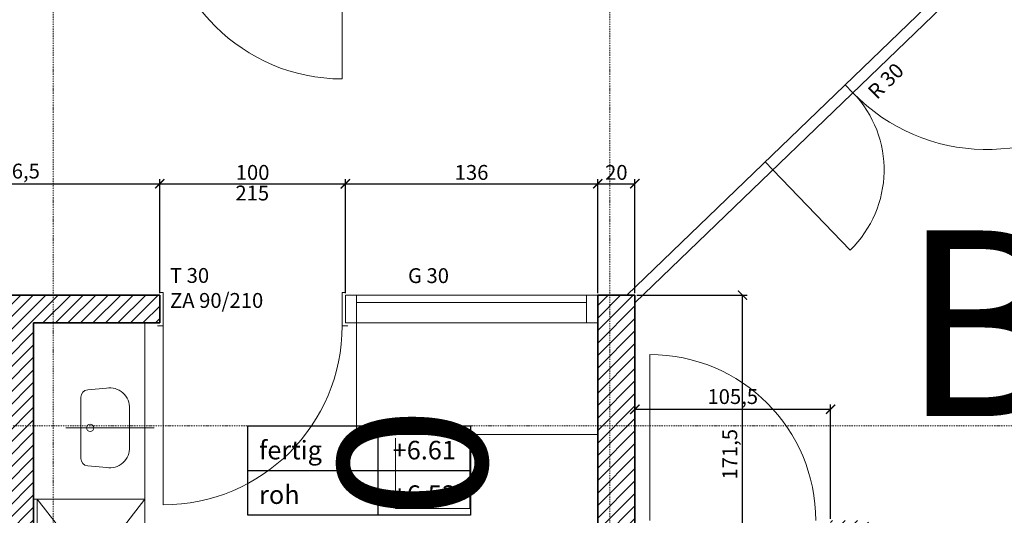
# Model space of a CAD drawing. Units: millimetres. Extents: x -7926 to 76074, y -2195 to 77810.
# Drawn here: x 29594 to 34900, y 37629 to 40299 of the extents above; entities that cross this region are included whole.
import ezdxf

# ---------------------------------------------------------------- set-up
doc = ezdxf.new("R2010")
doc.units = ezdxf.units.MM
doc.header["$LTSCALE"] = 0.5
doc.linetypes.add('STRICHPUNKT', pattern=[25.4, 12.7, -6.35, 0, -6.35])
for name, color, linetype, lineweight in [('A_ACHSENRASTER', 7, 'STRICHPUNKT', 18), ('A_ALLG_STIFT25', 7, 'Continuous', 25), ('A_BEMASSUNG', 7, 'Continuous', 18), ('A_EINRICHTUNG', 7, 'Continuous', 15), ('A_RAUMNUMMER', 254, 'Continuous', 25), ('A_TEXT18', 7, 'Continuous', 18), ('A_TEXT25', 7, 'Continuous', 25), ('A_TUEREN', 7, 'Continuous', 15), ('A_WT_BACKSTEIN', 7, 'Continuous', 35), ('A_WT_SCHRAFFUR', 7, 'Continuous', 13), ('L1', 7, 'Continuous', 15)]:
    doc.layers.add(name, color=color, linetype=linetype, lineweight=lineweight)
doc.styles.add('ARIAL', font='arial.ttf', dxfattribs={"height": 3.5})
doc.styles.get("Standard").update_dxf_attribs({"font": 'arial.ttf'})
doc.styles.add('VERA', font='arial.ttf')
doc.dimstyles.new('Kopie von Klinik St. Urban', dxfattribs={"dimtxt": 80, "dimasz": 50, "dimexe": 25, "dimexo": 10, "dimgap": 10, "dimtad": 1, "dimlfac": 0.1, "dimtxsty": 'Standard', "dimblk": 'ARCHTICK', "dimcen": 25, "dimclrt": 256, "dimadec": 0, "dimazin": 0, "dimtfac": 1, "dimtmove": 0, "dimatfit": 3, "dimldrblk": 'ARCHTICK', "dimfxl": 1, "dimarcsym": 0})
pattern_1 = [(45, (64989.614, 13453.85), (-33.67596, 33.67596), [])]

# ---------------------------------------------------------------- blocks, each defined once
blk = doc.blocks.new('_ArchTick')
at = {"color": 0, "linetype": 'ByBlock', "const_width": 0.15}
blk.add_lwpolyline([(-0.5, -0.5), (0.5, 0.5)], dxfattribs=at)
blk = doc.blocks.new('*D518')
at = {"layer": 'A_BEMASSUNG', "color": 0, "lineweight": -2, "transparency": 16777216}
for p, q in [((28783.9, 38825.1), (28783.9, 39440.1)), ((30348.9, 38825.1), (30348.9, 39440.1)), ((28783.9, 39415.1), (30348.9, 39415.1))]:
    blk.add_line(p, q, dxfattribs=at)
at = {"layer": 'Defpoints', "color": 0, "transparency": 16777216}
for p in [(30348.9, 39415.1), (28783.9, 38815.1), (30348.9, 38815.1)]:
    blk.add_point(p, dxfattribs=at)
at = {"layer": 'A_BEMASSUNG', "color": 0, "lineweight": -2, "transparency": 16777216, "xscale": 50, "yscale": 50, "zscale": 50, "rotation": 180}
blk.add_blockref('_ArchTick', (28783.9, 39415.1), dxfattribs=at)
at = {"layer": 'A_BEMASSUNG', "color": 0, "lineweight": -2, "transparency": 16777216, "xscale": 50, "yscale": 50, "zscale": 50}
blk.add_blockref('_ArchTick', (30348.9, 39415.1), dxfattribs=at)
at = {"layer": 'A_BEMASSUNG', "transparency": 16777216, "insert": (29566.4, 39473.2), "char_height": 80, "attachment_point": 5}
blk.add_mtext('156,5', dxfattribs=at)
blk = doc.blocks.new('*D519')
at = {"layer": 'A_BEMASSUNG', "color": 0, "lineweight": -2, "transparency": 16777216}
for p, q in [((30348.9, 38825.1), (30348.9, 39440.1)), ((31348.9, 38825.1), (31348.9, 39440.1)), ((30348.9, 39415.1), (31348.9, 39415.1))]:
    blk.add_line(p, q, dxfattribs=at)
at = {"layer": 'Defpoints', "color": 0, "transparency": 16777216}
for p in [(31348.9, 39415.1), (30348.9, 38815.1), (31348.9, 38815.1)]:
    blk.add_point(p, dxfattribs=at)
at = {"layer": 'A_BEMASSUNG', "color": 0, "lineweight": -2, "transparency": 16777216, "xscale": 50, "yscale": 50, "zscale": 50, "rotation": 180}
blk.add_blockref('_ArchTick', (30348.9, 39415.1), dxfattribs=at)
at = {"layer": 'A_BEMASSUNG', "color": 0, "lineweight": -2, "transparency": 16777216, "xscale": 50, "yscale": 50, "zscale": 50}
blk.add_blockref('_ArchTick', (31348.9, 39415.1), dxfattribs=at)
at = {"layer": 'A_BEMASSUNG', "transparency": 16777216, "insert": (30848.9, 39466), "char_height": 80, "attachment_point": 5}
blk.add_mtext('100', dxfattribs=at)
blk = doc.blocks.new('*D520')
at = {"layer": 'A_BEMASSUNG', "color": 0, "lineweight": -2, "transparency": 16777216}
for p, q in [((31348.9, 38825.1), (31348.9, 39440.1)), ((32708.9, 38825.1), (32708.9, 39440.1)), ((31348.9, 39415.1), (32708.9, 39415.1))]:
    blk.add_line(p, q, dxfattribs=at)
at = {"layer": 'Defpoints', "color": 0, "transparency": 16777216}
for p in [(32708.9, 39415.1), (31348.9, 38815.1), (32708.9, 38815.1)]:
    blk.add_point(p, dxfattribs=at)
at = {"layer": 'A_BEMASSUNG', "color": 0, "lineweight": -2, "transparency": 16777216, "xscale": 50, "yscale": 50, "zscale": 50, "rotation": 180}
blk.add_blockref('_ArchTick', (31348.9, 39415.1), dxfattribs=at)
at = {"layer": 'A_BEMASSUNG', "color": 0, "lineweight": -2, "transparency": 16777216, "xscale": 50, "yscale": 50, "zscale": 50}
blk.add_blockref('_ArchTick', (32708.9, 39415.1), dxfattribs=at)
at = {"layer": 'A_BEMASSUNG', "transparency": 16777216, "insert": (32028.9, 39466), "char_height": 80, "attachment_point": 5}
blk.add_mtext('136', dxfattribs=at)
blk = doc.blocks.new('*D521')
at = {"layer": 'A_BEMASSUNG', "color": 0, "lineweight": -2, "transparency": 16777216}
for p, q in [((32708.9, 38825.1), (32708.9, 39440.1)), ((32908.9, 38825.1), (32908.9, 39440.1)), ((32708.9, 39415.1), (32908.9, 39415.1))]:
    blk.add_line(p, q, dxfattribs=at)
at = {"layer": 'Defpoints', "color": 0, "transparency": 16777216}
for p in [(32908.9, 39415.1), (32708.9, 38815.1), (32908.9, 38815.1)]:
    blk.add_point(p, dxfattribs=at)
at = {"layer": 'A_BEMASSUNG', "color": 0, "lineweight": -2, "transparency": 16777216, "xscale": 50, "yscale": 50, "zscale": 50, "rotation": 180}
blk.add_blockref('_ArchTick', (32708.9, 39415.1), dxfattribs=at)
at = {"layer": 'A_BEMASSUNG', "color": 0, "lineweight": -2, "transparency": 16777216, "xscale": 50, "yscale": 50, "zscale": 50}
blk.add_blockref('_ArchTick', (32908.9, 39415.1), dxfattribs=at)
at = {"layer": 'A_BEMASSUNG', "transparency": 16777216, "insert": (32808.9, 39466), "char_height": 80, "attachment_point": 5}
blk.add_mtext('20', dxfattribs=at)
blk = doc.blocks.new('*D522')
at = {"layer": 'A_BEMASSUNG', "color": 0, "lineweight": -2, "transparency": 16777216}
for p, q in [((32908.9, 37067.6), (32908.9, 38225.1)), ((33963.9, 37610.1), (33963.9, 38225.1)), ((32908.9, 38200.1), (33963.9, 38200.1))]:
    blk.add_line(p, q, dxfattribs=at)
at = {"layer": 'Defpoints', "color": 0, "transparency": 16777216}
for p in [(33963.9, 38200.1), (33963.9, 37600.1), (32908.9, 37057.6)]:
    blk.add_point(p, dxfattribs=at)
at = {"layer": 'A_BEMASSUNG', "color": 0, "lineweight": -2, "transparency": 16777216, "xscale": 50, "yscale": 50, "zscale": 50, "rotation": 180}
blk.add_blockref('_ArchTick', (32908.9, 38200.1), dxfattribs=at)
at = {"layer": 'A_BEMASSUNG', "color": 0, "lineweight": -2, "transparency": 16777216, "xscale": 50, "yscale": 50, "zscale": 50}
blk.add_blockref('_ArchTick', (33963.9, 38200.1), dxfattribs=at)
at = {"layer": 'A_BEMASSUNG', "transparency": 16777216, "insert": (33436.4, 38258.2), "char_height": 80, "attachment_point": 5}
blk.add_mtext('105,5', dxfattribs=at)
blk = doc.blocks.new('*D624')
at = {"layer": 'A_BEMASSUNG', "color": 0, "lineweight": -2, "transparency": 16777216}
for p, q in [((32918.9, 38815.1), (33513.9, 38815.1)), ((33488.9, 37100.1), (33488.9, 38815.1)), ((32928.9, 37100.1), (33513.9, 37100.1))]:
    blk.add_line(p, q, dxfattribs=at)
at = {"layer": 'Defpoints', "color": 0, "transparency": 16777216}
for p in [(32908.9, 38815.1), (33488.9, 38815.1), (32918.9, 37100.1)]:
    blk.add_point(p, dxfattribs=at)
at = {"layer": 'A_BEMASSUNG', "color": 0, "lineweight": -2, "transparency": 16777216, "xscale": 50, "yscale": 50, "zscale": 50}
for p, rotation in [((33488.9, 38815.1), 90), ((33488.9, 37100.1), 270)]:
    blk.add_blockref('_ArchTick', p, dxfattribs=dict(at, rotation=rotation))
at = {"layer": 'A_BEMASSUNG', "transparency": 16777216, "insert": (33430.9, 37957.6), "char_height": 80, "attachment_point": 5, "rotation": 90}
blk.add_mtext('171,5', dxfattribs=at)

msp = doc.modelspace()

# ---------------------------------------------------------------- hatches: boundary and pattern name
at = {"layer": 'A_WT_SCHRAFFUR'}
h = msp.add_hatch(dxfattribs=at)
h.set_pattern_fill('LINE', color=256, scale=15, angle=45, style=0)
h.set_pattern_definition(pattern_1)
h.paths.add_polyline_path([(29668.932, 38665.128), (30348.932, 38665.128), (30348.932, 38815.128), (28783.932, 38815.128), (28783.932, 38665.128), (29518.932, 38665.128), (29518.932, 35265.128), (29668.932, 35265.128)])
h.paths.add_polyline_path([(28878.932, 35245.128), (28878.932, 35045.128), (30668.932, 35045.128), (30668.932, 35245.128)])
h.paths.add_polyline_path([(27783.932, 38665.128), (27783.932, 38815.128), (26863.932, 38815.128), (26863.932, 38665.128)])
h = msp.add_hatch(dxfattribs=at)
h.set_pattern_fill('LINE', color=256, scale=15, angle=45, style=0)
h.set_pattern_definition(pattern_1)
h.paths.add_polyline_path([(32908.932, 38815.128), (32708.932, 38815.128), (32708.932, 35245.128), (31878.932, 35245.128), (31878.932, 35045.128), (32694.79, 35045.128), (32769.79, 35120.128), (32908.932, 35120.128)])
h.paths.add_polyline_path([(34596.8, 36950.128), (35158.932, 36387.996), (35158.932, 36300.128), (35308.932, 36300.128), (35308.932, 36450.128), (34158.932, 37600.128), (33963.932, 37600.128), (33963.932, 37450.128), (34096.8, 37450.128), (34446.8, 37100.128), (32918.932, 37100.128), (32918.932, 35120.128), (33668.932, 35120.128), (33668.932, 35270.128), (33068.932, 35270.128), (33068.932, 36950.128)])
h.paths.add_polyline_path([(36051.592, 35120.128), (36201.592, 35270.128), (35308.932, 35270.128), (35308.932, 35400.128), (35158.932, 35400.128), (35158.932, 35270.128), (34878.932, 35270.128), (34878.932, 35120.128)])

# ---------------------------------------------------------------- linework, layer by layer
at = {"layer": 'A_ACHSENRASTER'}
for p, q in [((29773.932, 72610.128), (29773.932, 9610.128)), ((32773.932, 72610.128), (32773.932, 9610.128)), ((7273.932, 38110.128), (70273.932, 38110.128))]:
    msp.add_line(p, q, dxfattribs=at)
at = {"layer": 'A_ALLG_STIFT25'}
for p, q in [((30823.932, 37630.128), (30823.932, 38110.128)), ((30823.932, 38110.128), (32023.932, 38110.128)), ((31523.932, 38110.128), (31523.932, 37630.128)), ((32023.932, 38110.128), (32023.932, 37630.128)), ((30823.932, 37870.128), (32023.932, 37870.128)), ((32023.932, 37630.128), (30823.932, 37630.128))]:
    msp.add_line(p, q, dxfattribs=at)
at = {"layer": 'A_EINRICHTUNG'}
for p, q in [((31618.932, 37665.128), (31618.932, 38045.128)), ((32018.932, 37665.128), (32018.932, 38045.128)), ((29688.932, 37715.128), (30268.932, 36975.128)), ((30268.932, 37715.128), (29688.932, 36975.128)), ((32018.932, 37665.128), (31618.932, 37665.128))]:
    msp.add_line(p, q, dxfattribs=at)
for points in [[(32708.932, 38665.128), (32708.932, 38065.128), (31408.932, 38065.128), (31408.932, 38665.128)], [(29688.932, 36975.128), (30268.932, 36975.128), (30268.932, 37715.128), (29688.932, 37715.128)]]:
    msp.add_lwpolyline(points, close=True, dxfattribs=at)
at = {"layer": 'A_TUEREN'}
for p, q in [((32865.696, 38815.128), (35101.471, 40969.417)), ((31331.432, 40945.128), (31331.432, 39980.128)), ((32908.932, 38773.467), (35150.173, 40933.023)), ((34084.142, 39905.845), (34042.51, 39949.051)), ((33652.077, 39489.527), (33610.445, 39532.734)), ((33652.077, 39489.527), (34068.394, 39057.463)), ((30366.432, 38830.128), (30351.432, 38830.128)), ((30366.432, 38830.128), (30366.432, 38650.128)), ((31331.432, 38830.128), (31346.432, 38830.128)), ((31331.432, 38650.128), (31331.432, 38830.128)), ((31348.932, 38815.128), (31408.932, 38815.128)), ((31348.932, 38815.128), (31348.932, 38665.128)), ((32648.932, 38815.128), (31408.932, 38815.128)), ((31408.932, 38815.128), (31408.932, 38665.128)), ((32648.932, 38665.128), (32648.932, 38815.128)), ((32648.932, 38815.128), (32708.932, 38815.128)), ((32708.932, 38815.128), (32708.932, 38665.128)), ((32648.932, 38775.128), (31408.932, 38775.128)), ((30366.432, 38650.128), (30336.432, 38650.128)), ((30366.432, 38650.128), (30366.432, 37685.128)), ((31331.432, 38650.128), (31361.432, 38650.128)), ((31408.932, 38665.128), (31348.932, 38665.128)), ((32648.932, 38665.128), (31408.932, 38665.128)), ((32708.932, 38665.128), (32648.932, 38665.128)), ((32988.932, 37600.128), (32988.932, 38495.128)), ((32708.932, 37810.128), (32708.932, 35300.128))]:
    msp.add_line(p, q, dxfattribs=at)
for centre, radius, start, end in [((31331.432, 40945.128), 965, 180, 270), ((33652.077, 39489.527), 600, 313.936627, 43.936627), ((34804.249, 40599.707), 1000, 223.936627, 313.936627), ((30366.432, 38650.128), 965, 270, 0), ((32988.932, 37600.128), 895, 0, 90)]:
    msp.add_arc(centre, radius, start, end, dxfattribs=at)
at = {"layer": 'A_WT_BACKSTEIN'}
for p, q in [((28783.932, 38815.128), (30348.932, 38815.128)), ((30348.932, 38815.128), (30348.932, 38665.128)), ((32708.932, 38815.128), (32708.932, 35245.128)), ((32908.932, 38815.128), (32708.932, 38815.128)), ((32908.932, 35120.128), (32908.932, 38815.128)), ((30348.932, 38665.128), (29668.932, 38665.128)), ((29668.932, 35265.128), (29668.932, 38665.128))]:
    msp.add_line(p, q, dxfattribs=at)
at = {"layer": 'L1'}
for p, q in [((30268.932, 38665.128), (30268.932, 37715.128)), ((30061.426, 38313.296), (29960.242, 38305.201)), ((29923.432, 38265.328), (29923.432, 37934.927)), ((30185.432, 37997.187), (30185.432, 38203.068)), ((29843.432, 38100.128), (30318.432, 38100.128)), ((30061.426, 37886.96), (29960.242, 37895.054)), ((30268.932, 37715.128), (29668.932, 37715.128))]:
    msp.add_line(p, q, dxfattribs=at)
msp.add_circle((29973.432, 38100.128), 20, dxfattribs=at)
for centre, radius, start, end in [((30080.932, 38210.373), 104.755, 356.001716, 100.73124), ((29963.432, 38265.328), 40, 94.573921, 180), ((30080.932, 37989.883), 104.755, 259.26876, 3.998284), ((29963.432, 37934.927), 40, 180, 265.426079)]:
    msp.add_arc(centre, radius, start, end, dxfattribs=at)

# ---------------------------------------------------------------- texts
at = {"layer": 'A_BEMASSUNG'}
msp.add_text('215', height=80, dxfattribs=at).set_placement((30756.299, 39325.329))
at = {"layer": 'A_RAUMNUMMER', "style": 'VERA'}
msp.add_text('B 304', height=1000, dxfattribs=at).set_placement((34342.996, 38163.572))
msp.add_text('B 360', height=800, rotation=90, dxfattribs=at).set_placement((32110.807, 35434.735))
at = {"layer": 'A_TEXT18'}
msp.add_text('R 30', height=80, rotation=45, dxfattribs=at).set_placement((34213.55, 39865.085))
for s, p in [('T 30', (30403.812, 38881.189)), ('ZA 90/210', (30404.194, 38746.492))]:
    msp.add_text(s, height=80, dxfattribs=at).set_placement(p)
at = {"layer": 'A_TEXT18', "insert": (31686.432, 38855.128), "char_height": 80, "attachment_point": 7}
msp.add_mtext('G 30', dxfattribs=at)
at = {"layer": 'A_TEXT25', "color": 7, "style": 'ARIAL'}
for s, p in [('fertig', (30883.932, 37930.128)), ('+6.61', (31603.932, 37930.128)), ('roh', (30883.932, 37690.128)), ('+6.53', (31603.932, 37690.128))]:
    msp.add_text(s, height=100, dxfattribs=at).set_placement(p)

# ---------------------------------------------------------------- dimensions: what is measured, and where the dimension line sits
at = {"layer": 'A_BEMASSUNG'}
for base, p1, p2, picture, middle in [((30348.932, 39415.128), (28783.932, 38815.128), (30348.932, 38815.128), '*D518', (29566.432, 39473.204)), ((31348.932, 39415.128), (30348.932, 38815.128), (31348.932, 38815.128), '*D519', (30848.932, 39465.973)), ((32708.932, 39415.128), (31348.932, 38815.128), (32708.932, 38815.128), '*D520', (32028.932, 39466.001)), ((32908.932, 39415.128), (32708.932, 38815.128), (32908.932, 38815.128), '*D521', (32808.932, 39465.973)), ((33963.932, 38200.128), (32908.932, 37057.628), (33963.932, 37600.128), '*D522', (33436.432, 38258.204))]:
    dim = msp.add_linear_dim(base=base, p1=p1, p2=p2, dimstyle='Kopie von Klinik St. Urban', dxfattribs=at)
    dim.commit()
    dim.dimension.update_dxf_attribs({"geometry": picture, "text_midpoint": middle})
dim = msp.add_linear_dim(base=(33488.932, 38815.128), p1=(32918.932, 37100.128), p2=(32908.932, 38815.128), angle=90, dimstyle='Kopie von Klinik St. Urban', dxfattribs=at)
dim.commit()
dim.dimension.update_dxf_attribs({"geometry": '*D624', "text_midpoint": (33430.855, 37957.628)})

doc.saveas('drawing.dxf')
